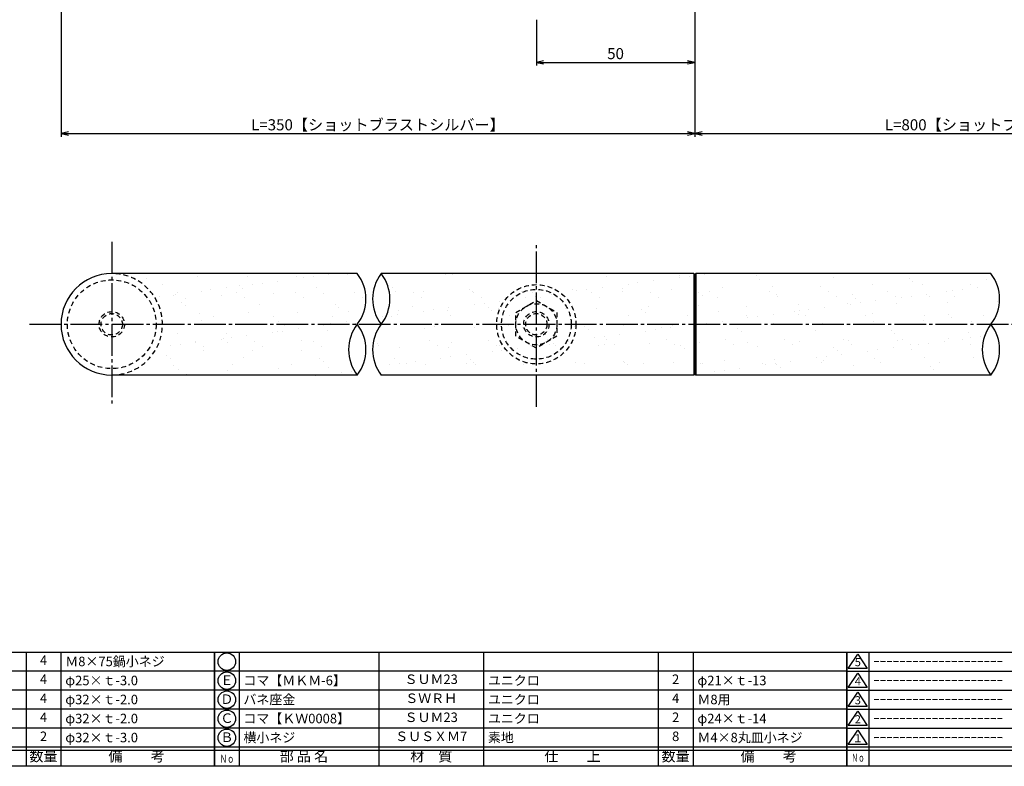
# Model space of a CAD drawing. Units: inches. Extents: x -278 to 529, y 115 to 675.
# Drawn here: x -111 to 200, y 115 to 350 of the extents above; entities that cross this region are included whole.
import ezdxf
from ezdxf.enums import TextEntityAlignment as Align

# ---------------------------------------------------------------- set-up
doc = ezdxf.new("R2010")
doc.units = ezdxf.units.IN
doc.header["$MEASUREMENT"] = 0
doc.linetypes.add('CENS', pattern=[13, 10, -1, 1, -1])
doc.linetypes.add('HIDS', pattern=[2.5, 1.5, -1])
for name, color, linetype in [('02-実線-1', 7, 'Continuous'), ('04-破線-1', 5, 'HIDS'), ('06-中心線', 1, 'CENS'), ('11-ﾈｼﾞ関連', 7, 'Continuous'), ('図枠', 7, 'Continuous'), ('図枠-名称', 254, 'Continuous'), ('図枠-文字', 4, 'Continuous'), ('図枠-細線', 251, 'Continuous'), ('図枠-部品名称', 253, 'Continuous')]:
    doc.layers.add(name, color=color, linetype=linetype)
doc.styles.add('STD', font='TXT.shx', dxfattribs={"bigfont": 'bigfont.shx'})
doc.dimstyles.new('1：1', dxfattribs={"dimtxt": 3.5, "dimasz": 2.3, "dimexe": 1, "dimexo": 1, "dimgap": 1, "dimtad": 3, "dimdsep": 46, "dimtxsty": 'STD', "dimblk1": 'ARRI', "dimblk2": 'ARRI', "dimsah": 1, "dimcen": 0, "dimclrd": 3, "dimclre": 3, "dimclrt": 4, "dimadec": 0, "dimazin": 0, "dimtfac": 0.7, "dimtmove": 0, "dimatfit": 0, "dimldrblk": 'ARRI', "dimfxl": 1, "dimtvp": 1, "dimtolj": 1, "dimtzin": 0, "dimarcsym": 0})
pattern_1 = [(37.5, (1e-13, 38.9), (-0.37796, 11.56094), [0, -9.12, 0, -10.2, 0, -9.75]), (7.5, (1e-13, 38.9), (10.61866, 16.9329), [0, -4.92, 0, -8.22, 0, -3.15]), (327.5, (-7.38, 38.9), (18.68485, 0.03395), [0, -3, 0, -10.8, 0, -14.1]), (317.5, (-7.38, 38.9), (18.0368, 5.26605), [0, -1.5, 0, -7.08, 0, -8.1])]

# ---------------------------------------------------------------- blocks, each defined once
blk = doc.blocks.new('A$C503D392F')
at = {"layer": '図枠', "color": 7}
for p, q in [((7.35, 35.76), (7.35, -0.24)), ((144.35, 35.76), (144.35, -0.24)), ((164.35, 35.76), (164.35, -0.24)), ((174.35, 5.76), (0.35, 5.76))]:
    blk.add_line(p, q, dxfattribs=at)
at = {"layer": '図枠'}
blk.add_lwpolyline([(0.35, 35.76), (174.35, 35.76), (174.35, -0.24), (0.35, -0.24)], close=True, dxfattribs=at)
at = {"layer": '図枠-細線', "color": 251}
for p, q in [((0.83, 30.6), (3.83, 35.1)), ((3.83, 35.1), (6.83, 30.6)), ((0.35, 29.76), (174.35, 29.76)), ((6.83, 30.6), (0.83, 30.6)), ((0.83, 24.6), (3.83, 29.1)), ((3.83, 29.1), (6.83, 24.6)), ((0.35, 23.76), (174.35, 23.76)), ((6.83, 24.6), (0.83, 24.6)), ((0.83, 18.6), (3.83, 23.1)), ((3.83, 23.1), (6.83, 18.6)), ((0.35, 17.76), (174.35, 17.76)), ((6.83, 18.6), (0.83, 18.6)), ((0.83, 12.6), (3.83, 17.1)), ((3.83, 17.1), (6.83, 12.6)), ((6.83, 12.6), (0.83, 12.6)), ((0.35, 11.76), (174.35, 11.76)), ((0.83, 6.6), (3.83, 11.1)), ((3.83, 11.1), (6.83, 6.6)), ((6.83, 6.6), (0.83, 6.6)), ((174.35, 4.76), (0.35, 4.76))]:
    blk.add_line(p, q, dxfattribs=at)
at = {"layer": '図枠-文字', "color": 4, "style": 'STD'}
for s, p in [('5', (3.84, 32.26)), ('4', (3.84, 26.26)), ('3', (3.84, 20.26)), ('2', (3.84, 14.26)), ('１', (3.84, 8.26))]:
    blk.add_text(s, height=2.55, dxfattribs=at).set_placement(p, align=Align.MIDDLE)
at = {"layer": '図枠-文字', "color": 4, "style": 'STD', "width": 0.862069}
blk.add_text('Ｎｏ', height=2.5, dxfattribs=at).set_placement((1.83, 1.21), (6, 1.21), align=Align.FIT)
at = {"layer": '図枠-文字', "color": 4, "style": 'STD'}
for s, height, p in [('訂\u3000正\u3000事\u3000項', 3.25, (75.9, 2.33)), ('変更年月日', 2.432, (154.11, 2.33)), ('訂正者', 2.432, (169.3, 2.33))]:
    blk.add_text(s, height=height, dxfattribs=at).set_placement(p, align=Align.MIDDLE_CENTER)
blk = doc.blocks.new('A$C337F4ABC')
for p, q in [((7.2, 36.81), (7.2, 0.81)), ((51.29, 36.81), (51.29, 0.81)), ((84.36, 36.81), (84.36, 0.81)), ((139.47, 36.81), (139.47, 0.81)), ((150.49, 36.81), (150.49, 0.81)), ((198.99, 6.81), (-0.51, 6.81))]:
    blk.add_line(p, q)
for centre in [(3.34, 33.81), (3.34, 27.81), (3.34, 21.81), (3.34, 15.81), (3.34, 9.81)]:
    blk.add_circle(centre, 2.75)
at = {"layer": '図枠'}
blk.add_lwpolyline([(-0.51, 36.81), (198.99, 36.81), (198.99, 0.81), (-0.51, 0.81)], close=True, dxfattribs=at)
at = {"layer": '図枠-細線'}
for p, q in [((198.99, 30.81), (-0.51, 30.81)), ((198.99, 24.81), (-0.51, 24.81)), ((198.99, 18.81), (-0.51, 18.81)), ((198.99, 12.81), (-0.51, 12.81)), ((198.99, 5.81), (-0.51, 5.81))]:
    blk.add_line(p, q, dxfattribs=at)
at = {"layer": '図枠-文字', "color": 4, "style": 'STD', "width": 0.950181}
blk.add_text('Ｎｏ', height=2.5, dxfattribs=at).set_placement((1.12, 1.93), (5.71, 1.93), align=Align.FIT)
at = {"layer": '図枠-文字', "style": 'STD'}
for s, p in [('部 品 名', (27.66, 3.56)), ('材\u3000質', (67.85, 3.56)), ('仕\u3000\u3000上', (112.41, 3.56)), ('数量', (144.96, 3.56)), ('備\u3000\u3000考', (174.35, 3.56))]:
    blk.add_text(s, height=3.25, dxfattribs=at).set_placement(p, align=Align.MIDDLE)
blk = doc.blocks.new('ARRI')
at = {"color": 0, "linetype": 'ByBlock'}
for p, q in [((0, 0), (-1, 0.21)), ((-1, -0.21), (0, 0)), ((0, 0), (-1, 0))]:
    blk.add_line(p, q, dxfattribs=at)
blk = doc.blocks.new('*D87')
at = {"color": 3, "lineweight": -2, "transparency": 16777216}
for p, q in [((-97.98, 360.97), (-97.98, 313.58)), ((102.02, 360.47), (102.02, 313.58)), ((-95.68, 314.58), (99.72, 314.58))]:
    blk.add_line(p, q, dxfattribs=at)
at = {"layer": 'Defpoints', "color": 0, "transparency": 16777216}
for p in [(-97.98, 361.97), (102.02, 361.47), (102.02, 314.58)]:
    blk.add_point(p, dxfattribs=at)
at = {"color": 3, "lineweight": -2, "transparency": 16777216, "xscale": 2.3, "yscale": 2.3, "zscale": 2.3, "rotation": 180}
blk.add_blockref('ARRI', (-97.98, 314.58), dxfattribs=at)
at = {"color": 3, "lineweight": -2, "transparency": 16777216, "xscale": 2.3, "yscale": 2.3, "zscale": 2.3}
blk.add_blockref('ARRI', (102.02, 314.58), dxfattribs=at)
at = {"color": 4, "transparency": 16777216, "insert": (2.02, 317.33), "char_height": 3.5, "attachment_point": 5, "style": 'STD'}
blk.add_mtext('\\A1;L=350【ショットブラストシルバー】', dxfattribs=at)
blk = doc.blocks.new('*D89')
at = {"color": 3, "lineweight": -2, "transparency": 16777216}
for p, q in [((102.02, 360.47), (102.02, 313.58)), ((302.02, 360.47), (302.02, 313.58)), ((104.32, 314.58), (299.72, 314.58))]:
    blk.add_line(p, q, dxfattribs=at)
at = {"layer": 'Defpoints', "color": 0, "transparency": 16777216}
for p in [(102.02, 361.47), (302.02, 361.47), (302.02, 314.58)]:
    blk.add_point(p, dxfattribs=at)
at = {"color": 3, "lineweight": -2, "transparency": 16777216, "xscale": 2.3, "yscale": 2.3, "zscale": 2.3, "rotation": 180}
blk.add_blockref('ARRI', (102.02, 314.58), dxfattribs=at)
at = {"color": 3, "lineweight": -2, "transparency": 16777216, "xscale": 2.3, "yscale": 2.3, "zscale": 2.3}
blk.add_blockref('ARRI', (302.02, 314.58), dxfattribs=at)
at = {"color": 4, "transparency": 16777216, "insert": (202.02, 317.33), "char_height": 3.5, "attachment_point": 5, "style": 'STD'}
blk.add_mtext('\\A1;L=800【ショットブラストブラック】', dxfattribs=at)
blk = doc.blocks.new('*D93')
at = {"color": 3, "lineweight": -2, "transparency": 16777216}
for p, q in [((102.02, 359.47), (102.02, 336.03)), ((52.02, 350.47), (52.02, 336.03)), ((54.32, 337.03), (99.72, 337.03))]:
    blk.add_line(p, q, dxfattribs=at)
at = {"layer": 'Defpoints', "color": 0, "transparency": 16777216}
for p in [(102.02, 360.47), (52.02, 351.47), (102.02, 337.03)]:
    blk.add_point(p, dxfattribs=at)
at = {"color": 3, "lineweight": -2, "transparency": 16777216, "xscale": 2.3, "yscale": 2.3, "zscale": 2.3, "rotation": 180}
blk.add_blockref('ARRI', (52.02, 337.03), dxfattribs=at)
at = {"color": 3, "lineweight": -2, "transparency": 16777216, "xscale": 2.3, "yscale": 2.3, "zscale": 2.3}
blk.add_blockref('ARRI', (102.02, 337.03), dxfattribs=at)
at = {"color": 4, "transparency": 16777216, "insert": (77.02, 339.78), "char_height": 3.5, "attachment_point": 5, "style": 'STD'}
blk.add_mtext('\\A1;50', dxfattribs=at)

msp = doc.modelspace()

# ---------------------------------------------------------------- hatches: boundary and pattern name
h = msp.add_hatch()
h.set_pattern_fill('AR-SAND', color=2, scale=6)
h.set_pattern_definition([(37.5, (1e-13, 24.889), (-0.37796, 11.56094), [0, -9.12, 0, -10.2, 0, -9.75]), (7.5, (1e-13, 24.889), (10.61866, 16.93288), [0, -4.92, 0, -8.22, 0, -3.15]), (327.5, (-7.38, 24.889), (18.68485, 0.03395), [0, -3, 0, -10.8, 0, -14.1]), (317.5, (-7.38, 24.889), (18.03676, 5.26605), [0, -1.5, 0, -7.08, 0, -8.1])])
h.paths.add_polyline_path([(302.022, 635.404), (379.495, 635.404, 0.3418893), (379.495, 651.404), (302.022, 651.404)])
h.paths.add_polyline_path([(-96.793, 152.722), (-70.593, 152.722), (-70.593, 157.222), (-96.793, 157.222)], flags=9)
h.paths.add_polyline_path([(-105.258, 152.722), (-101.758, 152.722), (-101.758, 157.222), (-105.258, 157.222)], flags=9)
h.paths.add_polyline_path([(-163.076, 152.972), (-119.876, 152.972), (-119.876, 157.172), (-163.076, 157.172)], flags=9)
h.paths.add_polyline_path([(-188.612, 152.722), (-172.712, 152.722), (-172.712, 157.222), (-188.612, 157.222)], flags=9)
h.paths.add_polyline_path([(-240.281, 152.722), (-204.381, 152.722), (-204.381, 157.222), (-240.281, 157.222)], flags=9)
h.paths.add_polyline_path([(455.869, 456.724), (461.119, 456.724), (461.119, 463.474), (455.869, 463.474)], flags=9)
h.paths.add_polyline_path([(-163.076, 158.972), (-119.876, 158.972), (-119.876, 163.172), (-163.076, 163.172)], flags=9)
h.paths.add_polyline_path([(-255.921, 475.341), (-251.121, 475.341), (-251.121, 480.741), (-255.921, 480.741)], flags=9)
h.paths.add_polyline_path([(-256.221, 490.636), (-250.821, 490.636), (-250.821, 496.036), (-256.221, 496.036)], flags=9)
h.paths.add_polyline_path([(-255.771, 382.989), (-251.271, 382.989), (-251.271, 388.389), (-255.771, 388.389)], flags=9)
h.paths.add_polyline_path([(-255.921, 395.792), (-251.121, 395.792), (-251.121, 401.192), (-255.921, 401.192)], flags=9)
h.paths.add_polyline_path([(-255.921, 408.595), (-251.121, 408.595), (-251.121, 413.995), (-255.921, 413.995)], flags=9)
h.paths.add_polyline_path([(-255.921, 421.836), (-251.121, 421.836), (-251.121, 427.236), (-255.921, 427.236)], flags=9)
h.paths.add_polyline_path([(285.978, 457.64), (289.728, 457.64), (289.728, 464.39), (285.978, 464.39)], flags=9)
h.paths.add_polyline_path([(439.518, 462.128), (444.768, 462.128), (444.768, 468.878), (439.518, 468.878)], flags=9)
h.paths.add_polyline_path([(-96.793, 158.722), (-70.593, 158.722), (-70.593, 163.222), (-96.793, 163.222)], flags=9)
h.paths.add_polyline_path([(-188.612, 158.722), (-172.712, 158.722), (-172.712, 163.222), (-188.612, 163.222)], flags=9)
h.paths.add_polyline_path([(-240.681, 158.722), (-212.581, 158.722), (-212.581, 163.222), (-240.681, 163.222)], flags=9)
h.paths.add_polyline_path([(-105.258, 158.722), (-101.758, 158.722), (-101.758, 163.222), (-105.258, 163.222)], flags=9)
h.paths.add_polyline_path([(-246.891, 152.438), (-243.391, 152.438), (-243.391, 156.938), (-246.891, 156.938)], flags=9)
h.paths.add_polyline_path([(401.867, 143.246), (411.084, 143.246), (411.084, 148.496), (401.867, 148.496)], flags=9)
h.paths.add_polyline_path([(386.867, 143.246), (396.084, 143.246), (396.084, 148.496), (386.867, 148.496)], flags=9)
h.paths.add_polyline_path([(464.394, 161.208), (515.894, 161.208), (515.894, 165.708), (464.394, 165.708)], flags=9)
h.paths.add_polyline_path([(102.107, 146.722), (134.007, 146.722), (134.007, 151.222), (102.107, 151.222)], flags=9)
h.paths.add_polyline_path([(-97.393, 170.722), (-66.593, 170.722), (-66.593, 175.222), (-97.393, 175.222)], flags=9)
h.paths.add_polyline_path([(102.107, 158.722), (112.807, 158.722), (112.807, 163.222), (102.107, 163.222)], flags=9)
h.paths.add_polyline_path([(11.838, 159.172), (25.838, 159.172), (25.838, 162.772), (11.838, 162.772)], flags=9)
h.paths.add_polyline_path([(10.388, 152.722), (27.288, 152.722), (27.288, 157.222), (10.388, 157.222)], flags=9)
h.paths.add_polyline_path([(8.288, 146.722), (29.388, 146.722), (29.388, 151.222), (8.288, 151.222)], flags=9)
h.paths.add_polyline_path([(-187.662, 171.172), (-173.662, 171.172), (-173.662, 174.772), (-187.662, 174.772)], flags=9)
h.paths.add_polyline_path([(36.324, 159.072), (50.524, 159.072), (50.524, 162.672), (36.324, 162.672)], flags=9)
h.paths.add_polyline_path([(36.324, 153.072), (50.524, 153.072), (50.524, 156.672), (36.324, 156.672)], flags=9)
h.paths.add_polyline_path([(35.974, 146.722), (43.874, 146.722), (43.874, 151.222), (35.974, 151.222)], flags=9)
h.paths.add_polyline_path([(-163.176, 171.072), (-148.976, 171.072), (-148.976, 174.672), (-163.176, 174.672)], flags=9)
h.paths.add_polyline_path([(-41.181, 158.722), (-26.081, 158.722), (-26.081, 163.222), (-41.181, 163.222)], flags=9)
h.paths.add_polyline_path([(-40.781, 152.722), (-9.781, 152.722), (-9.781, 157.222), (-40.781, 157.222)], flags=9)
h.paths.add_polyline_path([(-41.181, 146.722), (-26.081, 146.722), (-26.081, 151.222), (-41.181, 151.222)], flags=9)
h.paths.add_polyline_path([(-240.481, 170.722), (-218.381, 170.722), (-218.381, 175.222), (-240.481, 175.222)], flags=9)
h.paths.add_polyline_path([(94.242, 158.722), (97.742, 158.722), (97.742, 163.222), (94.242, 163.222)], flags=9)
h.paths.add_polyline_path([(94.242, 152.722), (97.742, 152.722), (97.742, 157.222), (94.242, 157.222)], flags=9)
h.paths.add_polyline_path([(94.242, 146.722), (97.742, 146.722), (97.742, 151.222), (94.242, 151.222)], flags=9)
h.paths.add_polyline_path([(-105.258, 170.722), (-101.758, 170.722), (-101.758, 175.222), (-105.258, 175.222)], flags=9)
h.paths.add_polyline_path([(102.707, 152.722), (126.407, 152.722), (126.407, 157.222), (102.707, 157.222)], flags=9)
h.paths.add_polyline_path([(-246.941, 170.888), (-243.341, 170.888), (-243.341, 174.488), (-246.941, 174.488)], flags=9)
h.paths.add_polyline_path([(-47.241, 146.888), (-44.041, 146.888), (-44.041, 150.488), (-47.241, 150.488)], flags=9)
h.paths.add_polyline_path([(-47.241, 152.888), (-44.041, 152.888), (-44.041, 156.488), (-47.241, 156.488)], flags=9)
h.paths.add_polyline_path([(-47.241, 158.888), (-44.041, 158.888), (-44.041, 162.488), (-47.241, 162.488)], flags=9)
h.paths.add_polyline_path([(-96.793, 146.722), (-70.593, 146.722), (-70.593, 151.222), (-96.793, 151.222)], flags=9)
h.paths.add_polyline_path([(-188.612, 146.722), (-172.712, 146.722), (-172.712, 151.222), (-188.612, 151.222)], flags=9)
h.paths.add_polyline_path([(-163.076, 146.972), (-119.676, 146.972), (-119.676, 151.172), (-163.076, 151.172)], flags=9)
h.paths.add_polyline_path([(-240.281, 146.722), (-204.181, 146.722), (-204.181, 151.222), (-240.281, 151.222)], flags=9)
h.paths.add_polyline_path([(-105.258, 146.722), (-101.758, 146.722), (-101.758, 151.222), (-105.258, 151.222)], flags=9)
h.paths.add_polyline_path([(-246.391, 146.438), (-243.891, 146.438), (-243.891, 150.938), (-246.391, 150.938)], flags=9)
h.paths.add_polyline_path([(102.707, 170.722), (126.407, 170.722), (126.407, 175.222), (102.707, 175.222)], flags=9)
h.paths.add_polyline_path([(15.238, 170.872), (22.438, 170.872), (22.438, 175.072), (15.238, 175.072)], flags=9)
h.paths.add_polyline_path([(35.974, 170.722), (43.874, 170.722), (43.874, 175.222), (35.974, 175.222)], flags=9)
h.paths.add_polyline_path([(-40.731, 170.972), (-19.731, 170.972), (-19.731, 175.172), (-40.731, 175.172)], flags=9)
h.paths.add_polyline_path([(94.242, 170.722), (97.742, 170.722), (97.742, 175.222), (94.242, 175.222)], flags=9)
h.paths.add_polyline_path([(-47.241, 170.888), (-44.041, 170.888), (-44.041, 174.488), (-47.241, 174.488)], flags=9)
h.paths.add_polyline_path([(102.707, 164.722), (127.907, 164.722), (127.907, 169.222), (102.707, 169.222)], flags=9)
h.paths.add_polyline_path([(15.238, 164.872), (22.438, 164.872), (22.438, 169.072), (15.238, 169.072)], flags=9)
h.paths.add_polyline_path([(35.974, 164.722), (43.874, 164.722), (43.874, 169.222), (35.974, 169.222)], flags=9)
h.paths.add_polyline_path([(-40.731, 164.972), (-19.131, 164.972), (-19.131, 169.172), (-40.731, 169.172)], flags=9)
h.paths.add_polyline_path([(94.242, 164.722), (97.742, 164.722), (97.742, 169.222), (94.242, 169.222)], flags=9)
h.paths.add_polyline_path([(-47.141, 164.888), (-44.141, 164.888), (-44.141, 168.488), (-47.141, 168.488)], flags=9)
h.paths.add_polyline_path([(472.586, 168.833), (507.703, 168.833), (507.703, 174.083), (472.586, 174.083)], flags=9)
h.paths.add_polyline_path([(422.372, 166.333), (435.555, 166.333), (435.555, 171.583), (422.372, 171.583)], flags=9)
h.paths.add_polyline_path([(404.349, 166.708), (410.849, 166.708), (410.849, 171.208), (404.349, 171.208)], flags=9)
h.paths.add_polyline_path([(395.514, 166.708), (401.514, 166.708), (401.514, 171.208), (395.514, 171.208)], flags=9)
h.paths.add_polyline_path([(386.114, 166.708), (392.114, 166.708), (392.114, 171.208), (386.114, 171.208)], flags=9)
h.paths.add_polyline_path([(433.452, 156.022), (435.352, 156.022), (435.352, 159.922), (433.452, 159.922)], flags=9)
h.paths.add_polyline_path([(413.452, 156.022), (415.352, 156.022), (415.352, 159.922), (413.452, 159.922)], flags=9)
h.paths.add_polyline_path([(400.146, 156.022), (402.046, 156.022), (402.046, 159.922), (400.146, 159.922)], flags=9)
h.paths.add_polyline_path([(393.452, 156.022), (395.352, 156.022), (395.352, 159.922), (393.452, 159.922)], flags=9)
h.paths.add_polyline_path([(431.867, 143.246), (441.084, 143.246), (441.084, 148.496), (431.867, 148.496)], flags=9)
h.paths.add_polyline_path([(296.079, 170.722), (311.499, 170.722), (311.499, 175.222), (296.079, 175.222)], flags=9)
h.paths.add_polyline_path([(296.079, 164.722), (311.499, 164.722), (311.499, 169.222), (296.079, 169.222)], flags=9)
h.paths.add_polyline_path([(296.079, 158.722), (311.499, 158.722), (311.499, 163.222), (296.079, 163.222)], flags=9)
h.paths.add_polyline_path([(296.079, 152.722), (311.499, 152.722), (311.499, 157.222), (296.079, 157.222)], flags=9)
h.paths.add_polyline_path([(296.079, 146.722), (311.499, 146.722), (311.499, 151.222), (296.079, 151.222)], flags=9)
h = msp.add_hatch()
h.set_pattern_fill('AR-SAND', color=2, scale=6)
h.set_pattern_definition(pattern_1)
h.paths.add_polyline_path([(-4.506, 270.417), (-81.978, 270.417, -0.4142272), (-65.978, 254.416), (-4.505, 254.416, 0.3419094)])
h = msp.add_hatch()
h.set_pattern_fill('AR-SAND', color=2, scale=6)
h.set_pattern_definition(pattern_1)
h.paths.add_polyline_path([(102.022, 254.416), (3.063, 254.416, -0.3418692), (3.062, 270.415), (102.022, 270.415)])
h = msp.add_hatch()
h.set_pattern_fill('AR-SAND', color=2, scale=6)
h.set_pattern_definition(pattern_1)
h.paths.add_polyline_path([(195.494, 270.417), (102.022, 270.417), (102.022, 254.416), (195.495, 254.416, 0.3419094)])
h = msp.add_hatch()
h.set_pattern_fill('AR-SAND', color=2, scale=6)
h.set_pattern_definition([(37.5, (0.926, 38.61), (-0.37796, 11.56094), [0, -9.12, 0, -10.2, 0, -9.75]), (7.5, (0.926, 38.61), (10.6187, 16.9329), [0, -4.92, 0, -8.22, 0, -3.15]), (327.5, (-6.454, 38.61), (18.68485, 0.03395), [0, -3, 0, -10.8, 0, -14.1]), (317.5, (-6.454, 38.61), (18.0368, 5.266), [0, -1.5, 0, -7.08, 0, -8.1])])
h.paths.add_polyline_path([(-3.579, 254.127), (-65.052, 254.127, -0.4142), (-81.052, 238.127), (-3.58, 238.127, -0.3418692)])
h = msp.add_hatch()
h.set_pattern_fill('AR-SAND', color=2, scale=6)
h.set_pattern_definition(pattern_1)
h.paths.add_polyline_path([(102.022, 254.416), (3.063, 254.416, 0.3418692), (3.062, 238.417), (102.022, 238.417)])
h = msp.add_hatch()
h.set_pattern_fill('AR-SAND', color=2, scale=6)
h.set_pattern_definition(pattern_1)
h.paths.add_polyline_path([(195.495, 254.416), (102.022, 254.416), (102.022, 238.417), (195.494, 238.417, -0.3418692)])

# ---------------------------------------------------------------- linework, layer by layer
msp.add_line((102.022, 270.117), (102.022, 238.716))
msp.add_arc((-81.978, 254.417), 16, 90, 270)
at = {"layer": '02-実線-1'}
for p, q in [((-4.505, 270.417), (-81.978, 270.417)), ((101.722, 270.416), (3.063, 270.417)), ((195.495, 270.417), (102.322, 270.416)), ((-4.504, 238.417), (-81.978, 238.417)), ((101.722, 238.417), (3.062, 238.417)), ((195.496, 238.417), (102.322, 238.416))]:
    msp.add_line(p, q, dxfattribs=at)
for centre, start, end in [((-14.837, 262.416), 322.24998, 37.75002), ((13.395, 262.416), 142.24586, 217.75002), ((-7.269, 262.416), 322.24998, 37.75002), ((185.163, 262.416), 322.24998, 37.75002), ((5.827, 246.416), 142.24998, 217.75002), ((-14.837, 246.416), 322.24998, 37.75002), ((13.395, 246.416), 142.24998, 217.7459), ((205.827, 246.416), 142.24998, 217.75002), ((185.163, 246.416), 322.24998, 37.75002)]:
    msp.add_arc(centre, 13.067, start, end, dxfattribs=at)
at = {"layer": '04-破線-1', "color": 0, "linetype": 'ByBlock'}
for p, q in [((101.722, 270.416), (101.722, 238.416)), ((102.322, 270.416), (102.322, 238.416))]:
    msp.add_line(p, q, dxfattribs=at)
for points in [[(101.722, 270.416), (102.022, 270.116), (102.322, 270.416)], [(101.722, 238.416), (102.022, 238.716), (102.322, 238.416)]]:
    msp.add_lwpolyline(points, dxfattribs=at)
at = {"layer": '04-破線-1'}
msp.add_circle((-81.978, 254.416), 14, dxfattribs=at)
at = {"layer": '04-破線-1', "color": 5, "linetype": 'HIDS'}
for radius in [12.5, 11]:
    msp.add_circle((52.022, 254.417), radius, dxfattribs=at)
msp.add_arc((-81.978, 254.417), 16, 270, 90, dxfattribs=at)
at = {"layer": '06-中心線', "color": 1, "linetype": 'CENS'}
for p, q in [((-81.978, 280.417), (-81.978, 228.417)), ((52.022, 228.417), (52.022, 280.417)), ((-107.978, 254.416), (512.022, 254.416))]:
    msp.add_line(p, q, dxfattribs=at)
at = {"layer": '11-ﾈｼﾞ関連', "color": 5, "linetype": 'HIDS'}
for p, q in [((45.522, 258.17), (52.022, 261.922)), ((52.022, 261.922), (58.522, 258.17)), ((45.522, 250.664), (45.522, 258.17)), ((58.522, 258.17), (58.522, 250.664)), ((52.022, 246.911), (45.522, 250.664)), ((58.522, 250.664), (52.022, 246.911))]:
    msp.add_line(p, q, dxfattribs=at)
for centre, radius in [((-81.978, 254.416), 4), ((52.022, 254.417), 6.5), ((52.022, 254.417), 4), ((-81.978, 254.416), 3.37), ((52.022, 254.417), 3.375)]:
    msp.add_circle(centre, radius, dxfattribs=at)
at = {"layer": '図枠'}
msp.add_lwpolyline([(-278.006, 675.017), (528.994, 675.017), (528.994, 115.017), (-278.006, 115.017)], close=True, dxfattribs=at)

# ---------------------------------------------------------------- block references
for name, p in [('A$C337F4ABC', (-248.492, 114.208)), ('A$C337F4ABC', (-48.992, 114.208)), ('A$C503D392F', (149.641, 115.258))]:
    msp.add_blockref(name, p, dxfattribs=at)

# ---------------------------------------------------------------- texts
at = {"layer": '図枠-名称', "style": 'STD'}
for p in [(158.354, 148.084), (158.354, 142.084), (158.354, 136.084), (158.354, 130.084), (158.354, 124.084)]:
    msp.add_text('ｰｰｰｰｰｰｰｰｰｰｰｰｰｰｰｰｰｰｰｰ', height=3, dxfattribs=at).set_placement(p, align=Align.MIDDLE_LEFT)
at = {"layer": '図枠-部品名称', "style": 'STD'}
for s, p in [('4', (-103.508, 148.084)), ('4', (-103.508, 142.084)), ('Ｅ', (-45.641, 141.8)), ('ＳＵＭ23', (18.838, 142.084)), ('2', (95.992, 142.084)), ('4', (-103.508, 136.084)), ('Ｄ', (-45.641, 135.8)), ('ＳＷＲＨ', (18.838, 136.084)), ('4', (95.992, 136.084)), ('4', (-103.508, 130.084)), ('4', (-103.508, 130.084)), ('Ｃ', (-45.641, 129.8)), ('ＳＵＭ23', (18.838, 130.084)), ('2', (95.992, 130.084)), ('2', (-103.508, 124.084)), ('2', (-103.508, 124.084)), ('Ｂ', (-45.641, 123.8)), ('ＳＵＳＸＭ7', (18.838, 124.084)), ('8', (95.992, 124.084))]:
    msp.add_text(s, height=3, dxfattribs=at).set_placement(p, align=Align.MIDDLE)
for s, p in [('Ｍ8×75鍋小ネジ', (-96.643, 148.084)), ('φ25×ｔ-3.0', (-96.643, 142.084)), ('コマ【ＭＫＭ-6】', (-40.431, 142.084)), ('ユニクロ', (36.724, 142.084)), ('φ21×ｔ-13', (102.857, 142.084)), ('φ32×ｔ-2.0', (-96.643, 136.084)), ('バネ座金', (-40.431, 136.084)), ('ユニクロ', (36.724, 136.084)), ('Ｍ8用', (102.857, 136.084)), ('φ32×ｔ-2.0', (-96.643, 130.084)), ('コマ【ＫＷ0008】', (-40.431, 130.084)), ('ユニクロ', (36.724, 130.084)), ('φ24×ｔ-14', (102.857, 130.084)), ('φ32×ｔ-3.0', (-96.643, 124.084)), ('横小ネジ', (-40.431, 124.084)), ('素地', (36.724, 124.084)), ('Ｍ4×8丸皿小ネジ', (102.857, 124.084))]:
    msp.add_text(s, height=3, dxfattribs=at).set_placement(p, align=Align.MIDDLE_LEFT)

# ---------------------------------------------------------------- dimensions: what is measured, and where the dimension line sits
at = {"color": 2}
for base, p1, p2, text, picture, middle in [((102.022, 314.576), (-97.978, 361.974), (102.022, 361.474), 'L=350【ショットブラストシルバー】', '*D87', (2.022, 317.326)), ((302.022, 314.576), (102.022, 361.474), (302.022, 361.474), 'L=800【ショットブラストブラック】', '*D89', (202.022, 317.326))]:
    dim = msp.add_linear_dim(base=base, p1=p1, p2=p2, text=text, dimstyle='1：1', override={"dimscale": 0, "dimtix": 0, "dimtofl": 1, "dimtmove": 0, "dimatfit": 0}, dxfattribs=at)
    dim.commit()
    dim.dimension.update_dxf_attribs({"geometry": picture, "text_midpoint": middle})
dim = msp.add_linear_dim(base=(102.022, 337.031), p1=(52.022, 351.474), p2=(102.022, 360.474), dimstyle='1：1', override={"dimscale": 0, "dimtix": 0, "dimtofl": 1, "dimtmove": 0, "dimatfit": 0}, dxfattribs=at)
dim.commit()
dim.dimension.update_dxf_attribs({"geometry": '*D93', "text_midpoint": (77.022, 339.781)})

doc.saveas('drawing.dxf')
